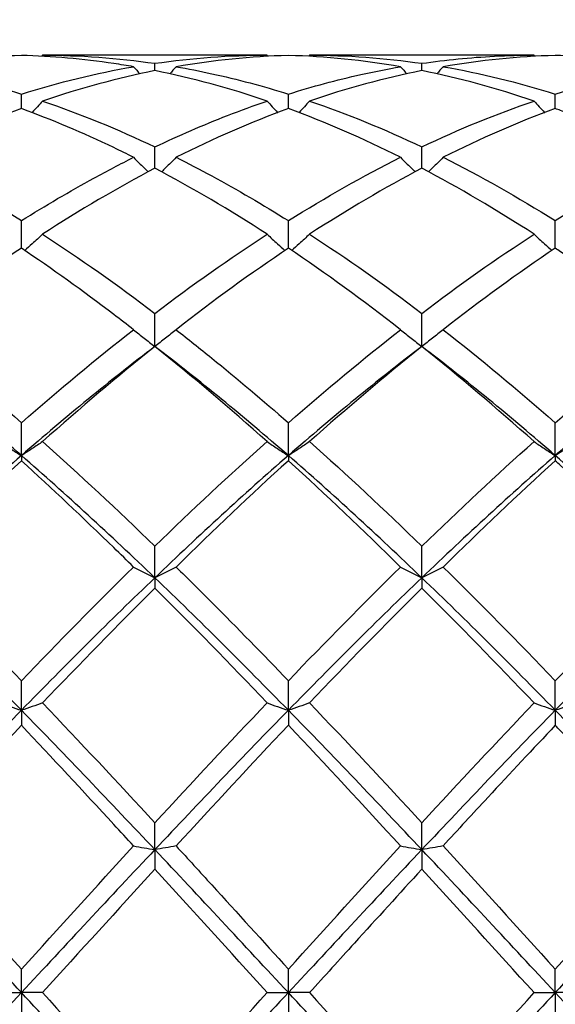
# Model space of a CAD drawing. Units: millimetres. Extents: x 16 to 578, y 16 to 404.
# Drawn here: x 356 to 360, y 150 to 158 of the extents above; entities that cross this region are included whole.
import ezdxf

# ---------------------------------------------------------------- set-up
doc = ezdxf.new("R2010")
doc.units = ezdxf.units.MM
doc.header["$LTSCALE"] = 2
doc.layers.add('Dimension (ISO)', color=7, linetype='Continuous', lineweight=18, true_color=0x00003f)
doc.layers.add('Visible (ISO)', color=7, linetype='Continuous', lineweight=25, true_color=0x00003f)
doc.styles.add('Samuel Heath (ISO)', font='tahoma.ttf')
doc.dimstyles.new('Samuel Heath (ISO)', dxfattribs={"dimscale": 2, "dimtxt": 3, "dimasz": 2.5, "dimexe": 1, "dimexo": 1.5, "dimgap": 0.762, "dimtad": 0, "dimtih": 1, "dimtoh": 1, "dimzin": 0, "dimdsep": 46, "dimtxsty": 'Samuel Heath (ISO)', "dimcen": 0.09, "dimdle": 10, "dimclrd": 256, "dimclre": 256, "dimclrt": 256, "dimazin": 0, "dimtfac": 1, "dimtmove": 0, "dimatfit": 3, "dimfxl": 1, "dimtolj": 1, "dimtzin": 0, "dimlwd": 15, "dimlwe": 15, "dimarcsym": 0})

# ---------------------------------------------------------------- blocks, each defined once
blk = doc.blocks.new('*D9')
at = {"layer": 'Defpoints', "color": 0, "transparency": 16777216}
for p in [(523.5, 194), (220.5, 150), (523.5, 150)]:
    blk.add_point(p, dxfattribs=at)
at = {"layer": 'Dimension (ISO)', "color": 176, "lineweight": 15, "true_color": 0x000080, "transparency": 16777216}
for p, q in [((220.5, 153), (220.5, 196)), ((523.5, 153), (523.5, 196)), ((225.5, 194), (356.842, 194)), ((518.5, 194), (387.158, 194))]:
    blk.add_line(p, q, dxfattribs=at)
at = {"layer": 'Dimension (ISO)', "color": 176, "true_color": 0x000080, "transparency": 16777216}
for points in [[(225.5, 194.8333), (225.5, 193.1667), (220.5, 194)], [(518.5, 194.8333), (518.5, 193.1667), (523.5, 194)]]:
    blk.add_solid(points, dxfattribs=at)
at = {"layer": 'Dimension (ISO)', "color": 176, "lineweight": 18, "true_color": 0x000080, "transparency": 16777216, "char_height": 6, "attachment_point": 2, "style": 'Samuel Heath (ISO)'}
for s, insert in [('\\A1; 303.00', (372, 201.7738)), ('\\A1;[11{\\H0.7000x;\\S15/16;}]', (372, 192.476))]:
    blk.add_mtext(s, dxfattribs=dict(at, insert=insert))

msp = doc.modelspace()

# ---------------------------------------------------------------- linework, layer by layer
at = {"layer": 'Visible (ISO)'}
for p, q in [((357.8209, 157.9), (355.9291, 157.9)), ((356.875, 157.7694), (356.875, 157.8312)), ((360.0709, 157.9), (358.1791, 157.9)), ((359.125, 157.7694), (359.125, 157.8312)), ((355.75, 157.45), (355.75, 157.572)), ((358, 157.45), (358, 157.572)), ((360.25, 157.45), (360.25, 157.572)), ((356.875, 156.9471), (356.875, 157.1264)), ((359.125, 156.9471), (359.125, 157.1264)), ((355.75, 156.2731), (355.75, 156.5053)), ((358, 156.2731), (358, 156.5053)), ((360.25, 156.2731), (360.25, 156.5053)), ((356.875, 155.4447), (356.875, 155.7241)), ((359.125, 155.4447), (359.125, 155.7241)), ((355.75, 154.5259), (355.75, 154.8019)), ((358, 154.5259), (358, 154.8019)), ((360.25, 154.5259), (360.25, 154.8019)), ((355.75, 154.5259), (355.75, 154.4822)), ((358, 154.5259), (358, 154.4822)), ((360.25, 154.5259), (360.25, 154.4822)), ((356.875, 153.4957), (356.875, 153.7614)), ((359.125, 153.4957), (359.125, 153.7614)), ((356.875, 153.4957), (356.875, 153.4094)), ((359.125, 153.4957), (359.125, 153.4094)), ((355.75, 152.3794), (355.75, 152.6283)), ((358, 152.3794), (358, 152.6283)), ((360.25, 152.3794), (360.25, 152.6283)), ((355.75, 152.3794), (355.75, 152.2526)), ((358, 152.3794), (358, 152.2526)), ((360.25, 152.3794), (360.25, 152.2526)), ((356.875, 151.2045), (356.875, 151.4305)), ((359.125, 151.2045), (359.125, 151.4305)), ((356.875, 151.2045), (356.875, 151.0403)), ((359.125, 151.2045), (359.125, 151.0403)), ((355.75, 150), (355.75, 150.1975)), ((358, 150), (358, 150.1975)), ((360.25, 150), (360.25, 150.1975)), ((355.5709, 150), (355.75, 150)), ((355.9291, 150), (355.75, 150)), ((355.75, 150), (355.75, 149.8025)), ((357.8209, 150), (358, 150)), ((358.1791, 150), (358, 150)), ((358, 150), (358, 149.8025)), ((360.0709, 150), (360.25, 150)), ((360.4291, 150), (360.25, 150)), ((360.25, 150), (360.25, 149.8025))]:
    msp.add_line(p, q, dxfattribs=at)
for points in [[(355.75, 157.8975), (355.4353, 157.8889), (355.1202, 157.8573), (354.8041, 157.8027)], [(355.9291, 157.9), (355.9264, 157.8969), (355.9237, 157.8937), (355.9209, 157.8906)], [(355.9291, 157.9), (356.2438, 157.9), (356.5589, 157.8771), (356.875, 157.8312)], [(356.875, 157.8312), (357.19, 157.877), (357.505, 157.9), (357.8209, 157.9)], [(358, 157.8975), (357.6845, 157.8888), (357.3694, 157.8572), (357.0541, 157.8027)], [(357.8209, 157.9), (357.8236, 157.8969), (357.8263, 157.8937), (357.8291, 157.8906)], [(358.9459, 157.8027), (358.6304, 157.8572), (358.3154, 157.8888), (358, 157.8975)], [(358.1791, 157.9), (358.1764, 157.8969), (358.1737, 157.8937), (358.1709, 157.8906)], [(358.1791, 157.9), (358.4949, 157.9), (358.81, 157.877), (359.125, 157.8312)], [(360.25, 157.8975), (359.9337, 157.8888), (359.6186, 157.857), (359.3041, 157.8027)], [(360.0709, 157.9), (360.0736, 157.8969), (360.0763, 157.8937), (360.0791, 157.8906)], [(354.8041, 157.8027), (355.1196, 157.7483), (355.4347, 157.6712), (355.75, 157.572)], [(355.75, 157.572), (356.065, 157.6711), (356.38, 157.7482), (356.6959, 157.8027)], [(356.875, 157.7694), (356.5595, 157.7064), (356.2444, 157.6208), (355.9291, 157.5133)], [(356.6959, 157.8027), (356.7134, 157.7827), (356.731, 157.7628), (356.7487, 157.743)], [(357.8209, 157.5133), (357.5062, 157.6206), (357.1912, 157.7062), (356.875, 157.7694)], [(357.0541, 157.8027), (357.0366, 157.7827), (357.019, 157.7628), (357.0013, 157.743)], [(359.125, 157.7694), (358.8087, 157.7062), (358.4936, 157.6206), (358.1791, 157.5133)], [(358.9459, 157.8027), (358.9634, 157.7827), (358.981, 157.7628), (358.9987, 157.743)], [(360.0709, 157.5133), (359.7546, 157.6212), (359.4396, 157.7066), (359.125, 157.7694)], [(359.3041, 157.8027), (359.2866, 157.7827), (359.269, 157.7628), (359.2513, 157.743)], [(359.3041, 157.8027), (359.6191, 157.7484), (359.9342, 157.6714), (360.25, 157.572)], [(360.25, 157.572), (360.5661, 157.6714), (360.8811, 157.7484), (361.1959, 157.8027)], [(355.9291, 157.5133), (356.2438, 157.4061), (356.5589, 157.2769), (356.875, 157.1264)], [(358.1791, 157.5133), (358.4949, 157.4057), (358.81, 157.2764), (359.125, 157.1264)], [(359.125, 157.1264), (359.4411, 157.2769), (359.7561, 157.4061), (360.0709, 157.5133)], [(355.75, 157.45), (355.4345, 157.3342), (355.1194, 157.1969), (354.8041, 157.039)], [(358, 157.45), (357.6837, 157.3339), (357.3686, 157.1965), (357.0541, 157.039)], [(358.9459, 157.039), (358.6304, 157.1969), (358.3154, 157.3342), (358, 157.45)], [(360.25, 157.45), (359.9356, 157.3346), (359.6205, 157.1974), (359.3041, 157.039)], [(354.8041, 157.039), (355.1196, 156.8809), (355.4347, 156.7027), (355.75, 156.5053)], [(358, 156.5053), (358.3161, 156.7031), (358.6311, 156.8813), (358.9459, 157.039)], [(359.3041, 157.039), (359.6191, 156.8812), (359.9342, 156.703), (360.25, 156.5053)], [(360.25, 156.5053), (360.5652, 156.7026), (360.8803, 156.8809), (361.1959, 157.039)], [(356.875, 156.9471), (356.5587, 156.781), (356.2436, 156.5952), (355.9291, 156.3912)], [(357.8209, 156.3912), (357.5062, 156.5952), (357.1912, 156.781), (356.875, 156.9471)], [(359.125, 156.9471), (358.8106, 156.7819), (358.4955, 156.5964), (358.1791, 156.3912)], [(360.0709, 156.3912), (359.7546, 156.5963), (359.4396, 156.7819), (359.125, 156.9471)], [(355.9291, 156.3912), (356.2438, 156.1872), (356.5589, 155.9644), (356.875, 155.7241)], [(356.875, 155.7241), (357.1911, 155.9643), (357.5061, 156.1871), (357.8209, 156.3912)], [(358.1791, 156.3912), (358.4949, 156.1865), (358.81, 155.9635), (359.125, 155.7241)], [(359.125, 155.7241), (359.4402, 155.9637), (359.7553, 156.1866), (360.0709, 156.3912)], [(355.75, 156.2731), (355.4337, 156.0611), (355.1186, 155.8315), (354.8041, 155.5861)], [(358, 156.2731), (357.6856, 156.0623), (357.3705, 155.8329), (357.0541, 155.5861)], [(358.9459, 155.5861), (358.6304, 155.8322), (358.3154, 156.0617), (358, 156.2731)], [(360.25, 156.2731), (359.9348, 156.0618), (359.6197, 155.8323), (359.3041, 155.5861)], [(354.8041, 155.5861), (355.1196, 155.34), (355.4347, 155.078), (355.75, 154.8019)], [(355.75, 154.8019), (356.0661, 155.0787), (356.3811, 155.3406), (356.6959, 155.5861)], [(358, 154.8019), (358.3152, 155.078), (358.6303, 155.34), (358.9459, 155.5861)], [(359.3041, 155.5861), (359.6191, 155.3404), (359.9342, 155.0785), (360.25, 154.8019)], [(360.25, 154.8019), (360.5644, 155.0773), (360.8795, 155.3394), (361.1959, 155.5861)], [(355.75, 154.5259), (355.375, 154.8521), (355, 155.1596), (354.625, 155.4447)], [(356.875, 155.4447), (356.5, 155.1596), (356.125, 154.8521), (355.75, 154.5259)], [(356.875, 155.4447), (356.5606, 155.1934), (356.2455, 154.9259), (355.9291, 154.6435)], [(357.8209, 154.6435), (357.5062, 154.9243), (357.1912, 155.192), (356.875, 155.4447)], [(358, 154.5259), (357.625, 154.8521), (357.25, 155.1596), (356.875, 155.4447)], [(359.125, 155.4447), (358.75, 155.1596), (358.375, 154.8521), (358, 154.5259)], [(359.125, 155.4447), (358.8098, 155.1928), (358.4947, 154.9251), (358.1791, 154.6435)], [(360.0709, 154.6435), (359.7546, 154.9257), (359.4396, 155.1933), (359.125, 155.4447)], [(360.25, 154.5259), (359.875, 154.8521), (359.5, 155.1596), (359.125, 155.4447)], [(361.375, 155.4447), (361, 155.1596), (360.625, 154.8521), (360.25, 154.5259)], [(355.9291, 154.6435), (356.2438, 154.3626), (356.5589, 154.068), (356.875, 153.7614)], [(356.875, 153.7614), (357.1902, 154.0672), (357.5053, 154.3619), (357.8209, 154.6435)], [(358.1791, 154.6435), (358.4949, 154.3617), (358.81, 154.067), (359.125, 153.7614)], [(359.125, 153.7614), (359.4394, 154.0664), (359.7545, 154.3612), (360.0709, 154.6435)], [(355.75, 154.5259), (355.375, 154.1998), (355, 153.855), (354.625, 153.4957)], [(356.875, 153.4957), (356.5, 153.855), (356.125, 154.1998), (355.75, 154.5259)], [(358, 154.5259), (357.625, 154.1998), (357.25, 153.855), (356.875, 153.4957)], [(359.125, 153.4957), (358.75, 153.855), (358.375, 154.1998), (358, 154.5259)], [(360.25, 154.5259), (359.875, 154.1998), (359.5, 153.855), (359.125, 153.4957)], [(361.375, 153.4957), (361, 153.855), (360.625, 154.1998), (360.25, 154.5259)], [(355.75, 154.4822), (355.4356, 154.1967), (355.1205, 153.8975), (354.8041, 153.5865)], [(358, 154.4822), (357.6848, 154.1959), (357.3697, 153.8967), (357.0541, 153.5865)], [(358.9459, 153.5865), (358.6304, 153.8966), (358.3154, 154.1958), (358, 154.4822)], [(360.25, 154.4822), (359.934, 154.1952), (359.6189, 153.8959), (359.3041, 153.5865)], [(354.8041, 153.5865), (355.1196, 153.2764), (355.4347, 152.9563), (355.75, 152.6283)], [(355.75, 152.6283), (356.0652, 152.9563), (356.3803, 153.2764), (356.6959, 153.5865)], [(358, 152.6283), (358.3144, 152.9554), (358.6295, 153.2756), (358.9459, 153.5865)], [(359.3041, 153.5865), (359.6191, 153.2769), (359.9342, 152.9568), (360.25, 152.6283)], [(360.25, 152.6283), (360.5658, 152.9568), (360.8809, 153.2769), (361.1959, 153.5865)], [(355.75, 152.3794), (355.375, 152.7629), (355, 153.1365), (354.625, 153.4957)], [(356.875, 153.4957), (356.5, 153.1365), (356.125, 152.7629), (355.75, 152.3794)], [(358, 152.3794), (357.625, 152.7629), (357.25, 153.1365), (356.875, 153.4957)], [(359.125, 153.4957), (358.75, 153.1365), (358.375, 152.7629), (358, 152.3794)], [(360.25, 152.3794), (359.875, 152.7629), (359.5, 153.1365), (359.125, 153.4957)], [(361.375, 153.4957), (361, 153.1365), (360.625, 152.7629), (360.25, 152.3794)], [(356.875, 153.4094), (356.5598, 153.0957), (356.2447, 152.7723), (355.9291, 152.4412)], [(357.8209, 152.4412), (357.5062, 152.7713), (357.1912, 153.0948), (356.875, 153.4094)], [(359.125, 153.4094), (358.809, 153.0949), (358.4939, 152.7715), (358.1791, 152.4412)], [(360.0709, 152.4412), (359.7546, 152.773), (359.4396, 153.0964), (359.125, 153.4094)], [(355.9291, 152.4412), (356.2438, 152.111), (356.5589, 151.7734), (356.875, 151.4305)], [(356.875, 151.4305), (357.1894, 151.7717), (357.5045, 152.1093), (357.8209, 152.4412)], [(358.1791, 152.4412), (358.4949, 152.1099), (358.81, 151.7723), (359.125, 151.4305)], [(359.125, 151.4305), (359.4408, 151.7731), (359.7559, 152.1107), (360.0709, 152.4412)], [(355.75, 152.3794), (355.375, 151.996), (355, 151.6028), (354.625, 151.2045)], [(356.875, 151.2045), (356.5, 151.6028), (356.125, 151.996), (355.75, 152.3794)], [(358, 152.3794), (357.625, 151.996), (357.25, 151.6028), (356.875, 151.2045)], [(359.125, 151.2045), (358.75, 151.6028), (358.375, 151.996), (358, 152.3794)], [(360.25, 152.3794), (359.875, 151.996), (359.5, 151.6028), (359.125, 151.2045)], [(361.375, 151.2045), (361, 151.6028), (360.625, 151.996), (360.25, 152.3794)], [(355.75, 152.2526), (355.4348, 151.9193), (355.1197, 151.5797), (354.8041, 151.2358)], [(358, 152.2526), (357.684, 151.9185), (357.3689, 151.5788), (357.0541, 151.2358)], [(358.9459, 151.2358), (358.6304, 151.5795), (358.3154, 151.9192), (358, 152.2526)], [(355.75, 150), (355.375, 150.4032), (355, 150.8063), (354.625, 151.2045)], [(354.8041, 151.2358), (355.1196, 150.892), (355.4347, 150.5452), (355.75, 150.1975)], [(355.75, 150.1975), (356.0644, 150.5443), (356.3795, 150.8911), (356.6959, 151.2358)], [(356.875, 151.2045), (356.5, 150.8063), (356.125, 150.4032), (355.75, 150)], [(358, 150), (357.625, 150.4032), (357.25, 150.8063), (356.875, 151.2045)], [(358, 150.1975), (358.3158, 150.5458), (358.6309, 150.8926), (358.9459, 151.2358)], [(359.125, 151.2045), (358.75, 150.8063), (358.375, 150.4032), (358, 150)], [(360.25, 150), (359.875, 150.4032), (359.5, 150.8063), (359.125, 151.2045)], [(359.3041, 151.2358), (359.6191, 150.8926), (359.9342, 150.5458), (360.25, 150.1975)], [(360.25, 150.1975), (360.565, 150.5449), (360.88, 150.8917), (361.1959, 151.2358)], [(361.375, 151.2045), (361, 150.8063), (360.625, 150.4032), (360.25, 150)], [(356.875, 151.0403), (356.559, 150.6948), (356.2439, 150.3472), (355.9291, 150)], [(357.8209, 150), (357.5062, 150.3471), (357.1912, 150.6946), (356.875, 151.0403)], [(360.0709, 150), (359.7546, 150.3489), (359.4396, 150.6964), (359.125, 151.0403)], [(355.75, 150), (355.375, 149.5968), (355, 149.1937), (354.625, 148.7955)], [(356.875, 148.7955), (356.5, 149.1937), (356.125, 149.5968), (355.75, 150)], [(355.9291, 150), (356.2438, 149.6528), (356.5589, 149.3053), (356.875, 148.9597)], [(358, 150), (357.625, 149.5968), (357.25, 149.1937), (356.875, 148.7955)], [(356.875, 148.9597), (357.1908, 149.3049), (357.5059, 149.6525), (357.8209, 150)], [(359.125, 148.7955), (358.75, 149.1937), (358.375, 149.5968), (358, 150)], [(358.1791, 150), (358.4949, 149.6516), (358.81, 149.3041), (359.125, 148.9597)], [(360.25, 150), (359.875, 149.5968), (359.5, 149.1937), (359.125, 148.7955)], [(359.125, 148.9597), (359.44, 149.3041), (359.755, 149.6516), (360.0709, 150)], [(361.375, 148.7955), (361, 149.1937), (360.625, 149.5968), (360.25, 150)]]:
    msp.add_open_spline(points, degree=3, dxfattribs=at)
for points, knots in [([(356.6959, 157.8027), (356.6403, 157.8123), (356.5847, 157.8212), (356.2685, 157.8677), (356.009, 157.8904), (355.75, 157.8975)], [16.3221828, 16.3221828, 16.3221828, 16.3221828, 16.3470545, 16.3470545, 16.463389, 16.463389, 16.463389, 16.463389]), ([(359.125, 157.8312), (359.3286, 157.8608), (359.5326, 157.8809), (359.8485, 157.8971), (359.9598, 157.9), (360.0709, 157.9)], [2.1634006, 2.1634006, 2.1634006, 2.1634006, 2.2547661, 2.2547661, 2.3045315, 2.3045315, 2.3045315, 2.3045315]), ([(361.1959, 157.8027), (360.8959, 157.8545), (360.5953, 157.8858), (360.279, 157.8967), (360.2645, 157.8971), (360.25, 157.8975)], [15.6485416, 15.6485416, 15.6485416, 15.6485416, 15.7833629, 15.7833629, 15.7898402, 15.7898402, 15.7898402, 15.7898402]), ([(357.0541, 157.8027), (357.1542, 157.7855), (357.2545, 157.7659), (357.5705, 157.6969), (357.7854, 157.6395), (358, 157.572)], [11.792683, 11.792683, 11.792683, 11.792683, 11.8375222, 11.8375222, 11.9338243, 11.9338243, 11.9338243, 11.9338243]), ([(358, 157.572), (358.2036, 157.6361), (358.4076, 157.6911), (358.7235, 157.7616), (358.8348, 157.7836), (358.9459, 157.8027)], [2.1634006, 2.1634006, 2.1634006, 2.1634006, 2.2547661, 2.2547661, 2.3045315, 2.3045315, 2.3045315, 2.3045315]), ([(355.9291, 157.5133), (355.8999, 157.4812), (355.8705, 157.4493), (355.8403, 157.4173), (355.84, 157.4169), (355.8396, 157.4165)], [-0.02684925, -0.02684925, -0.02684925, -0.02684925, -0.01345494, -0.01345494, -0.01329116, -0.01329116, -0.01329116, -0.01329116]), ([(356.875, 157.1264), (357.0786, 157.2234), (357.2826, 157.3118), (357.5985, 157.4348), (357.7098, 157.4755), (357.8209, 157.5133)], [2.1634006, 2.1634006, 2.1634006, 2.1634006, 2.2547661, 2.2547661, 2.3045315, 2.3045315, 2.3045315, 2.3045315]), ([(357.8209, 157.5133), (357.8501, 157.4812), (357.8795, 157.4493), (357.9097, 157.4173), (357.91, 157.4169), (357.9104, 157.4165)], [-0.02684925, -0.02684925, -0.02684925, -0.02684925, -0.01345494, -0.01345494, -0.01329116, -0.01329116, -0.01329116, -0.01329116]), ([(358.1791, 157.5133), (358.1499, 157.4812), (358.1205, 157.4493), (358.0903, 157.4173), (358.09, 157.4169), (358.0896, 157.4165)], [-0.02684925, -0.02684925, -0.02684925, -0.02684925, -0.01345494, -0.01345494, -0.01329116, -0.01329116, -0.01329116, -0.01329116]), ([(360.0709, 157.5133), (360.1001, 157.4812), (360.1295, 157.4493), (360.1597, 157.4173), (360.16, 157.4169), (360.1604, 157.4165)], [-0.02684925, -0.02684925, -0.02684925, -0.02684925, -0.01345494, -0.01345494, -0.01329116, -0.01329116, -0.01329116, -0.01329116]), ([(356.6959, 157.039), (356.6403, 157.0668), (356.5847, 157.094), (356.2685, 157.2451), (356.009, 157.3549), (355.75, 157.45)], [16.3221828, 16.3221828, 16.3221828, 16.3221828, 16.3470545, 16.3470545, 16.463389, 16.463389, 16.463389, 16.463389]), ([(361.1959, 157.039), (360.8959, 157.1892), (360.5953, 157.3212), (360.279, 157.4393), (360.2645, 157.4446), (360.25, 157.45)], [15.6485416, 15.6485416, 15.6485416, 15.6485416, 15.7833629, 15.7833629, 15.7898402, 15.7898402, 15.7898402, 15.7898402]), ([(355.75, 156.5053), (355.9536, 156.6328), (356.1576, 156.7525), (356.4735, 156.9251), (356.5848, 156.9833), (356.6959, 157.039)], [2.1634006, 2.1634006, 2.1634006, 2.1634006, 2.2547661, 2.2547661, 2.3045315, 2.3045315, 2.3045315, 2.3045315]), ([(356.6959, 157.039), (356.7251, 157.0088), (356.7545, 156.9789), (356.7953, 156.9384), (356.8063, 156.9275), (356.8174, 156.9166)], [-0.02684925, -0.02684925, -0.02684925, -0.02684925, -0.01345494, -0.01345494, -0.00851302, -0.00851302, -0.00851302, -0.00851302]), ([(357.0541, 157.039), (357.0249, 157.0088), (356.9955, 156.9789), (356.9547, 156.9384), (356.9437, 156.9275), (356.9326, 156.9166)], [-0.02684925, -0.02684925, -0.02684925, -0.02684925, -0.01345494, -0.01345494, -0.00851302, -0.00851302, -0.00851302, -0.00851302]), ([(357.0541, 157.039), (357.1542, 156.9888), (357.2545, 156.9365), (357.5705, 156.7654), (357.7854, 156.6396), (358, 156.5053)], [11.792683, 11.792683, 11.792683, 11.792683, 11.8375222, 11.8375222, 11.9338243, 11.9338243, 11.9338243, 11.9338243]), ([(358.9459, 157.039), (358.9751, 157.0088), (359.0045, 156.9789), (359.0453, 156.9384), (359.0563, 156.9275), (359.0674, 156.9166)], [-0.02684925, -0.02684925, -0.02684925, -0.02684925, -0.01345494, -0.01345494, -0.00851302, -0.00851302, -0.00851302, -0.00851302]), ([(359.3041, 157.039), (359.2749, 157.0088), (359.2455, 156.9789), (359.2047, 156.9384), (359.1937, 156.9275), (359.1826, 156.9166)], [-0.02684925, -0.02684925, -0.02684925, -0.02684925, -0.01345494, -0.01345494, -0.00851302, -0.00851302, -0.00851302, -0.00851302]), ([(355.9291, 156.3912), (355.8999, 156.3639), (355.8705, 156.3367), (355.82, 156.2912), (355.7992, 156.2726), (355.7782, 156.2541)], [-0.02684925, -0.02684925, -0.02684925, -0.02684925, -0.01345494, -0.01345494, -0.0041606, -0.0041606, -0.0041606, -0.0041606]), ([(357.8209, 156.3912), (357.8501, 156.3639), (357.8795, 156.3367), (357.93, 156.2912), (357.9508, 156.2726), (357.9718, 156.2541)], [-0.02684925, -0.02684925, -0.02684925, -0.02684925, -0.01345494, -0.01345494, -0.0041606, -0.0041606, -0.0041606, -0.0041606]), ([(358.1791, 156.3912), (358.1499, 156.3639), (358.1205, 156.3367), (358.07, 156.2912), (358.0492, 156.2726), (358.0282, 156.2541)], [-0.02684925, -0.02684925, -0.02684925, -0.02684925, -0.01345494, -0.01345494, -0.0041606, -0.0041606, -0.0041606, -0.0041606]), ([(360.0709, 156.3912), (360.1001, 156.3639), (360.1295, 156.3367), (360.18, 156.2912), (360.2008, 156.2726), (360.2218, 156.2541)], [-0.02684925, -0.02684925, -0.02684925, -0.02684925, -0.01345494, -0.01345494, -0.0041606, -0.0041606, -0.0041606, -0.0041606]), ([(356.6959, 155.5861), (356.6403, 155.6295), (356.5847, 155.6724), (356.2685, 155.9132), (356.009, 156.0995), (355.75, 156.2731)], [16.3221828, 16.3221828, 16.3221828, 16.3221828, 16.3470545, 16.3470545, 16.463389, 16.463389, 16.463389, 16.463389]), ([(361.1959, 155.5861), (360.8959, 155.8201), (360.5953, 156.0399), (360.279, 156.2537), (360.2645, 156.2634), (360.25, 156.2731)], [15.6485416, 15.6485416, 15.6485416, 15.6485416, 15.7833629, 15.7833629, 15.7898402, 15.7898402, 15.7898402, 15.7898402]), ([(356.6959, 155.5861), (356.7251, 155.5622), (356.7545, 155.5385), (356.8142, 155.4914), (356.8445, 155.4679), (356.875, 155.4447)], [-0.02684925, -0.02684925, -0.02684925, -0.02684925, -0.01345494, -0.01345494, 0, 0, 0, 0]), ([(357.0541, 155.5861), (357.0249, 155.5622), (356.9955, 155.5385), (356.9358, 155.4914), (356.9055, 155.4679), (356.875, 155.4447)], [-0.02684925, -0.02684925, -0.02684925, -0.02684925, -0.01345494, -0.01345494, 0, 0, 0, 0]), ([(357.0541, 155.5861), (357.1542, 155.508), (357.2545, 155.4282), (357.5705, 155.1716), (357.7854, 154.9898), (358, 154.8019)], [11.792683, 11.792683, 11.792683, 11.792683, 11.8375222, 11.8375222, 11.9338243, 11.9338243, 11.9338243, 11.9338243]), ([(358.9459, 155.5861), (358.9751, 155.5622), (359.0045, 155.5385), (359.0642, 155.4914), (359.0945, 155.4679), (359.125, 155.4447)], [-0.02684925, -0.02684925, -0.02684925, -0.02684925, -0.01345494, -0.01345494, 0, 0, 0, 0]), ([(359.3041, 155.5861), (359.2749, 155.5622), (359.2455, 155.5385), (359.1858, 155.4914), (359.1555, 155.4679), (359.125, 155.4447)], [-0.02684925, -0.02684925, -0.02684925, -0.02684925, -0.01345494, -0.01345494, 0, 0, 0, 0]), ([(355.5709, 154.6435), (355.6001, 154.6236), (355.6295, 154.6039), (355.6892, 154.5647), (355.7195, 154.5453), (355.75, 154.5259)], [-0.02684925, -0.02684925, -0.02684925, -0.02684925, -0.01345494, -0.01345494, 0, 0, 0, 0]), ([(355.9291, 154.6435), (355.8999, 154.6236), (355.8705, 154.6039), (355.8108, 154.5647), (355.7805, 154.5453), (355.75, 154.5259)], [-0.02684925, -0.02684925, -0.02684925, -0.02684925, -0.01345494, -0.01345494, 0, 0, 0, 0]), ([(357.8209, 154.6435), (357.8501, 154.6236), (357.8795, 154.6039), (357.9392, 154.5647), (357.9695, 154.5453), (358, 154.5259)], [-0.02684925, -0.02684925, -0.02684925, -0.02684925, -0.01345494, -0.01345494, 0, 0, 0, 0]), ([(358.1791, 154.6435), (358.1499, 154.6236), (358.1205, 154.6039), (358.0608, 154.5647), (358.0305, 154.5453), (358, 154.5259)], [-0.02684925, -0.02684925, -0.02684925, -0.02684925, -0.01345494, -0.01345494, 0, 0, 0, 0]), ([(360.0709, 154.6435), (360.1001, 154.6236), (360.1295, 154.6039), (360.1892, 154.5647), (360.2195, 154.5453), (360.25, 154.5259)], [-0.02684925, -0.02684925, -0.02684925, -0.02684925, -0.01345494, -0.01345494, 0, 0, 0, 0]), ([(360.4291, 154.6435), (360.3999, 154.6236), (360.3705, 154.6039), (360.3108, 154.5647), (360.2805, 154.5453), (360.25, 154.5259)], [-0.02684925, -0.02684925, -0.02684925, -0.02684925, -0.01345494, -0.01345494, 0, 0, 0, 0]), ([(356.6959, 153.5865), (356.6403, 153.6412), (356.5847, 153.6955), (356.2685, 154.0025), (356.009, 154.247), (355.75, 154.4822)], [16.3221828, 16.3221828, 16.3221828, 16.3221828, 16.3470545, 16.3470545, 16.463389, 16.463389, 16.463389, 16.463389]), ([(361.1959, 153.5865), (360.8959, 153.8813), (360.5953, 154.1673), (360.279, 154.4559), (360.2645, 154.4691), (360.25, 154.4822)], [15.6485416, 15.6485416, 15.6485416, 15.6485416, 15.7833629, 15.7833629, 15.7898402, 15.7898402, 15.7898402, 15.7898402]), ([(356.6959, 153.5865), (356.7251, 153.5712), (356.7545, 153.5559), (356.8142, 153.5257), (356.8445, 153.5106), (356.875, 153.4957)], [-0.02684925, -0.02684925, -0.02684925, -0.02684925, -0.01345494, -0.01345494, 0, 0, 0, 0]), ([(357.0541, 153.5865), (357.0249, 153.5712), (356.9955, 153.5559), (356.9358, 153.5257), (356.9055, 153.5106), (356.875, 153.4957)], [-0.02684925, -0.02684925, -0.02684925, -0.02684925, -0.01345494, -0.01345494, 0, 0, 0, 0]), ([(357.0541, 153.5865), (357.1542, 153.4881), (357.2545, 153.3885), (357.5705, 153.0716), (357.7854, 152.8515), (358, 152.6283)], [11.792683, 11.792683, 11.792683, 11.792683, 11.8375222, 11.8375222, 11.9338243, 11.9338243, 11.9338243, 11.9338243]), ([(358.9459, 153.5865), (358.9751, 153.5712), (359.0045, 153.5559), (359.0642, 153.5257), (359.0945, 153.5106), (359.125, 153.4957)], [-0.02684925, -0.02684925, -0.02684925, -0.02684925, -0.01345494, -0.01345494, 0, 0, 0, 0]), ([(359.3041, 153.5865), (359.2749, 153.5712), (359.2455, 153.5559), (359.1858, 153.5257), (359.1555, 153.5106), (359.125, 153.4957)], [-0.02684925, -0.02684925, -0.02684925, -0.02684925, -0.01345494, -0.01345494, 0, 0, 0, 0]), ([(355.5709, 152.4412), (355.6001, 152.4308), (355.6295, 152.4204), (355.6892, 152.3998), (355.7195, 152.3896), (355.75, 152.3794)], [-0.02684925, -0.02684925, -0.02684925, -0.02684925, -0.01345494, -0.01345494, 0, 0, 0, 0]), ([(355.9291, 152.4412), (355.8999, 152.4308), (355.8705, 152.4204), (355.8108, 152.3998), (355.7805, 152.3896), (355.75, 152.3794)], [-0.02684925, -0.02684925, -0.02684925, -0.02684925, -0.01345494, -0.01345494, 0, 0, 0, 0]), ([(357.8209, 152.4412), (357.8501, 152.4308), (357.8795, 152.4204), (357.9392, 152.3998), (357.9695, 152.3896), (358, 152.3794)], [-0.02684925, -0.02684925, -0.02684925, -0.02684925, -0.01345494, -0.01345494, 0, 0, 0, 0]), ([(358.1791, 152.4412), (358.1499, 152.4308), (358.1205, 152.4204), (358.0608, 152.3998), (358.0305, 152.3896), (358, 152.3794)], [-0.02684925, -0.02684925, -0.02684925, -0.02684925, -0.01345494, -0.01345494, 0, 0, 0, 0]), ([(360.0709, 152.4412), (360.1001, 152.4308), (360.1295, 152.4204), (360.1892, 152.3998), (360.2195, 152.3896), (360.25, 152.3794)], [-0.02684925, -0.02684925, -0.02684925, -0.02684925, -0.01345494, -0.01345494, 0, 0, 0, 0]), ([(360.4291, 152.4412), (360.3999, 152.4308), (360.3705, 152.4204), (360.3108, 152.3998), (360.2805, 152.3896), (360.25, 152.3794)], [-0.02684925, -0.02684925, -0.02684925, -0.02684925, -0.01345494, -0.01345494, 0, 0, 0, 0]), ([(356.6959, 151.2358), (356.6403, 151.2964), (356.5847, 151.3569), (356.2685, 151.7), (356.009, 151.9788), (355.75, 152.2526)], [16.3221828, 16.3221828, 16.3221828, 16.3221828, 16.3470545, 16.3470545, 16.463389, 16.463389, 16.463389, 16.463389]), ([(360.25, 152.2526), (360.0609, 152.0526), (359.8714, 151.85), (359.5554, 151.5091), (359.4297, 151.3727), (359.3041, 151.2358)], [0.4788407, 0.4788407, 0.4788407, 0.4788407, 0.5636915, 0.5636915, 0.6199613, 0.6199613, 0.6199613, 0.6199613]), ([(361.1959, 151.2358), (360.8959, 151.5626), (360.5953, 151.8869), (360.279, 152.2219), (360.2645, 152.2373), (360.25, 152.2526)], [15.6485417, 15.6485417, 15.6485417, 15.6485417, 15.7833629, 15.7833629, 15.7898402, 15.7898402, 15.7898402, 15.7898402]), ([(356.6959, 151.2358), (356.7251, 151.2305), (356.7545, 151.2253), (356.8142, 151.2149), (356.8445, 151.2097), (356.875, 151.2045)], [-0.02684925, -0.02684925, -0.02684925, -0.02684925, -0.01345494, -0.01345494, 0, 0, 0, 0]), ([(357.0541, 151.2358), (357.0249, 151.2305), (356.9955, 151.2253), (356.9358, 151.2149), (356.9055, 151.2097), (356.875, 151.2045)], [-0.02684925, -0.02684925, -0.02684925, -0.02684925, -0.01345494, -0.01345494, 0, 0, 0, 0]), ([(357.0541, 151.2358), (357.1542, 151.1267), (357.2545, 151.0172), (357.5705, 150.6709), (357.7854, 150.4341), (358, 150.1975)], [11.792683, 11.792683, 11.792683, 11.792683, 11.8375222, 11.8375222, 11.9338243, 11.9338243, 11.9338243, 11.9338243]), ([(358.9459, 151.2358), (358.9751, 151.2305), (359.0045, 151.2253), (359.0642, 151.2149), (359.0945, 151.2097), (359.125, 151.2045)], [-0.02684925, -0.02684925, -0.02684925, -0.02684925, -0.01345494, -0.01345494, 0, 0, 0, 0]), ([(359.3041, 151.2358), (359.2749, 151.2305), (359.2455, 151.2253), (359.1858, 151.2149), (359.1555, 151.2097), (359.125, 151.2045)], [-0.02684925, -0.02684925, -0.02684925, -0.02684925, -0.01345494, -0.01345494, 0, 0, 0, 0]), ([(359.125, 151.0403), (358.9359, 150.8335), (358.7464, 150.6253), (358.4304, 150.2773), (358.3047, 150.1385), (358.1791, 150)], [0.4788407, 0.4788407, 0.4788407, 0.4788407, 0.5636915, 0.5636915, 0.6199613, 0.6199613, 0.6199613, 0.6199613])]:
    msp.add_open_spline(points, degree=3, knots=knots, dxfattribs=at)

# ---------------------------------------------------------------- dimensions: what is measured, and where the dimension line sits
at = {"layer": 'Dimension (ISO)', "color": 176, "lineweight": 18, "true_color": 0x000080}
dim = msp.add_linear_dim(base=(523.5, 194), p1=(220.5, 150), p2=(523.5, 150), angle=180, text=' <>\\X[11{\\H0.7000x;\\S15/16;}]', dimstyle='Samuel Heath (ISO)', override={"dimgap": 0.762, "dimtih": 0, "dimtoh": 0, "dimdec": 2, "dimpost": '\\X', "dimtol": 0, "dimlim": 0, "dimtp": 0, "dimtm": 0, "dimtdec": 2, "dimtofl": 0, "dimatfit": 1, "dimtvp": -0.25}, dxfattribs=at)
dim.commit()
dim.dimension.update_dxf_attribs({"geometry": '*D9', "text_midpoint": (372, 194), "dimtype": 160})

doc.saveas('drawing.dxf')
